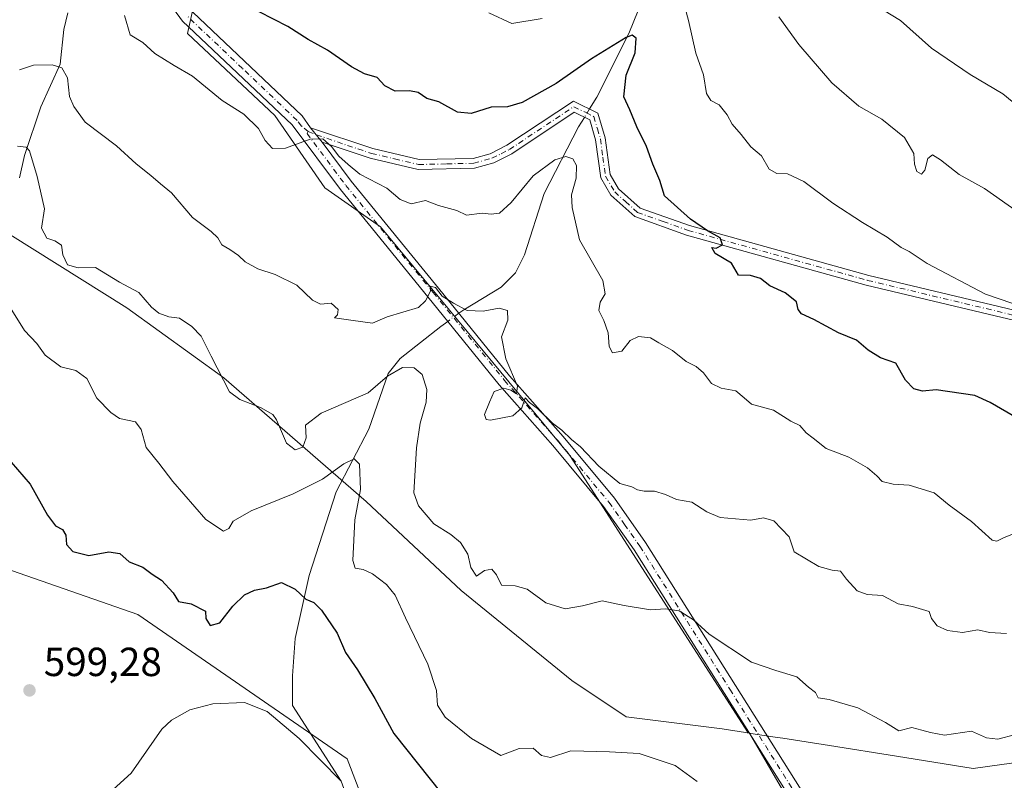
# Model space of a CAD drawing. Units: metres. Extents: x 600592 to 604037, y 4731478 to 4733842.
# Drawn here: x 601572 to 601815, y 4731985 to 4732172 of the extents above; entities that cross this region are included whole.
import ezdxf

# ---------------------------------------------------------------- set-up
doc = ezdxf.new("R2010")
doc.units = ezdxf.units.M
doc.header["$MEASUREMENT"] = 0
doc.linetypes.add('DGN Style 4', pattern=[2.6384748266838614, 1.318413404963828, -0.6592067024819142, 0.001648016756204785, -0.6592067024819142])
for name, color, linetype, lineweight in [('Antena Cxs', 7, 'Continuous', 0), ('Arbolado forestal CxS', 92, 'Continuous', 0), ('Camino Cxs', 7, 'Continuous', 0), ('Camino eje', 30, 'DGN Style 4', 13), ('Comarca', 135, 'Continuous', 13), ('Comarca CxS', 21, 'Continuous', 0), ('Corriente natural lineal', 142, 'Continuous', 13), ('Corriente natural lineal oculto', 9, 'DGN Style 4', 13), ('Cultivos herbáceos CxS', 92, 'Continuous', 0), ('Curva de nivel maestra', 30, 'Continuous', 30), ('Curva de nivel normal', 30, 'Continuous', 0), ('Entidad de ámbito territorial', 7, 'Continuous', 0), ('Entidad de ámbito territorial CxS', 92, 'Continuous', 0), ('Matorral CxS', 135, 'Continuous', 0), ('Municipio', 91, 'Continuous', 13), ('Municipio CxS', 4, 'Continuous', 0), ('Punto de cota en terreno', 7, 'Continuous', 0), ('Rótulo de punto de cota en terreno', 7, 'Continuous', 0)]:
    doc.layers.add(name, color=color, linetype=linetype, lineweight=lineweight)
doc.styles.add('Style-Arial', font='txt')

# ---------------------------------------------------------------- blocks, each defined once
blk = doc.blocks.new('*U13')
at = {"layer": 'Matorral CxS', "color": 135, "linetype": 'Continuous', "lineweight": 0}
blk.add_polyline3d([(601819.6942999996, 4731893.4553, 594.7222000000038), (601807.0849000001, 4731894.6483, 593.8260000000009), (601789.0532999998, 4731933.530900001, 598.6968000000053), (601752.4656999996, 4731996.304099999, 606.809500000003), (601752.1293000003, 4731996.3573, 606.8102000000072), (601708.1382999998, 4732064.7937, 614.4493999999977), (601661.4442999996, 4732121.133500001, 617.5473999999958), (601647.7105, 4732130.752499999, 618.776199999993), (601635.3497000001, 4732148.6173, 620.5547999999981), (601613.7795000002, 4732168.8507, 621.5927999999985), (601615.9414999997, 4732178.576500001, 623.3315000000002)], dxfattribs=at)
blk = doc.blocks.new('5PATER')
at = {"layer": 'Antena Cxs', "linetype": 'Continuous', "lineweight": 0}
h = blk.add_hatch(color=51, dxfattribs=at)
edge = h.paths.add_edge_path()
edge.add_ellipse((0, 0), major_axis=(-0.1095731443231308, -0.1110710700762829), ratio=0.9994222409660322, start_angle=0, end_angle=360)

msp = doc.modelspace()

# ---------------------------------------------------------------- linework, layer by layer
at = {"layer": 'Arbolado forestal CxS', "color": 92, "linetype": 'Continuous', "lineweight": 0}
for points in [[(601807.0849000001, 4731894.6483, 593.8260000000009), (601789.0532999998, 4731933.530900001, 598.6968000000053), (601752.4656999996, 4731996.304099999, 606.809500000003), (601752.1293000003, 4731996.3573, 606.8102000000072), (601708.1382999998, 4732064.7937, 614.4493999999977), (601661.4442999996, 4732121.133500001, 617.5473999999958), (601647.7105, 4732130.752499999, 618.776199999993), (601635.3497000001, 4732148.6173, 620.5547999999981), (601613.7795000002, 4732168.8507, 621.5927999999985), (601615.9414999997, 4732178.576500001, 623.3315000000002), (601617.5274999999, 4732194.434900001, 626.1304999999993), (601611.7128999997, 4732212.936699999, 627.3666999999987), (601603.2553000003, 4732229.3247, 626.8785999999964), (601595.8548999997, 4732236.196900001, 627.7623000000021), (601592.6829000004, 4732246.769099999, 630.9891000000061), (601580.5247, 4732246.2411, 631.4790999999968), (601577.3529000003, 4732234.082699999, 629.0635000000038), (601582.6385000005, 4732219.281099999, 626.0537999999942), (601576.2955, 4732209.078500001, 624.775999999998), (601562.5613000002, 4732206.3299, 624.3839000000007)], [(601615.9414999997, 4732178.576500001, 623.3315000000002), (601613.7795000002, 4732168.8507, 621.5927999999985), (601635.3497000001, 4732148.6173, 620.5547999999981), (601647.7105, 4732130.752499999, 618.776199999993), (601661.4442999996, 4732121.133500001, 617.5473999999958), (601708.1382999998, 4732064.7937, 614.4493999999977), (601752.1293000003, 4731996.3573, 606.8102000000072), (601752.4656999996, 4731996.304099999, 606.809500000003), (601789.0532999998, 4731933.530900001, 598.6968000000053), (601807.0849000001, 4731894.6483, 593.8260000000009), (601770.1464999998, 4731898.143100001, 591.4496999999974), (601769.2909000004, 4731891.064900001, 590.148000000001), (601768.3154999996, 4731882.9793, 588.9339000000036), (601764.1193000004, 4731878.0559, 587.8873000000021), (601746.1108999997, 4731878.9977, 587.6686000000045), (601704.3967000004, 4731894.8079, 591.8044999999984), (601674.3979000002, 4731906.1787, 593.7964999999967), (601663.3635, 4731899.947699999, 591.7676000000065), (601666.9606999997, 4731891.432700001, 592.0871999999945), (601655.2131000003, 4731867.286499999, 588.5130999999965)], [(601567.7622999996, 4731787.6691, 567.7312999999995), (601579.5094999997, 4731809.204700001, 570.6940000000031), (601587.9935, 4731827.4779, 572.9726999999984), (601597.1306999996, 4731848.3617, 575.7333000000071), (601608.8778999997, 4731863.371300001, 578.286500000002), (601623.8885000005, 4731875.7707, 582.0910000000003), (601637.5937000001, 4731888.822699999, 584.3524000000034), (601647.7494999999, 4731898.731699999, 586.4612999999954), (601665.1639, 4731935.3355, 591.1518000000069), (601666.3636999996, 4731955.727299999, 593.6236999999965), (601653.2065000003, 4731989.972899999, 596.0332000000053), (601601.5525000002, 4732025.6031, 598.2513000000035), (601557.4857000001, 4732040.885299999, 594.1150000000052)], [(601557.4857000001, 4732040.885299999, 594.1150000000052), (601601.5525000002, 4732025.6031, 598.2513000000035), (601653.2065000003, 4731989.972899999, 596.0332000000053), (601666.3636999996, 4731955.727299999, 593.6236999999965), (601665.1639, 4731935.3355, 591.1518000000069), (601647.7494999999, 4731898.731699999, 586.4612999999954), (601637.5937000001, 4731888.822699999, 584.3524000000034), (601623.8885000005, 4731875.7707, 582.0910000000003), (601608.8778999997, 4731863.371300001, 578.286500000002), (601597.1306999996, 4731848.3617, 575.7333000000071), (601587.9935, 4731827.4779, 572.9726999999984), (601579.5094999997, 4731809.204700001, 570.6940000000031), (601567.7622999996, 4731787.6691, 567.7312999999995)]]:
    msp.add_polyline3d(points, dxfattribs=at)
at = {"layer": 'Camino Cxs', "color": 7, "linetype": 'Continuous', "lineweight": 0, "extrusion": (0.1804748404707013, -0.2234987198533811, 0.9578502775387053), "elevation": -948451.4457143896, "flags": 128}
msp.add_lwpolyline([(3441038.533579176, 3164623.412663298), (3441038.533579176, 3164628.2015729)], dxfattribs=at)
msp.add_lwpolyline([(3441038.533579176, 3164623.412663298), (3441038.533579176, 3164628.2015729)], dxfattribs=at)
at = {"layer": 'Camino Cxs', "color": 7, "linetype": 'Continuous', "lineweight": 0}
for points in [[(601840.3601000002, 4731951.2301, 607.1784999999945), (601805.2801000001, 4731963.8101, 605.3374999999943), (601789.9401000004, 4731967.390100001, 605.1713000000018), (601770.3201000001, 4731968.840100001, 605.1968999999954), (601768.5800999999, 4731970.700099999, 605.8070000000008), (601724.0201000003, 4732041.4901, 613.303700000004), (601716.4501, 4732052.220100001, 614.8433999999979), (601703.9700999996, 4732067.280099999, 616.926099999997), (601690.7200999996, 4732082.2301, 616.5449999999983), (601673.1001000004, 4732103.920100001, 616.908500000005), (601651.5401, 4732130.340100001, 619.2731000000058), (601639.6001000004, 4732146.3101, 621.5154999999941), (601612.5900999998, 4732171.890100001, 623.1978999999993), (601605.6700999998, 4732181.460100001, 624.8003000000026)], [(601840.3601000002, 4731951.2301, 607.1784999999945), (601805.2801000001, 4731963.8101, 605.3374999999943), (601789.9401000004, 4731967.390100001, 605.1713000000018), (601770.3201000001, 4731968.840100001, 605.1968999999954), (601768.5800999999, 4731970.700099999, 605.8070000000008), (601724.0201000003, 4732041.4901, 613.303700000004), (601716.4501, 4732052.220100001, 614.8433999999979), (601703.9700999996, 4732067.280099999, 616.926099999997), (601690.7200999996, 4732082.2301, 616.5449999999983), (601673.1001000004, 4732103.920100001, 616.908500000005), (601651.5401, 4732130.340100001, 619.2731000000058), (601639.6001000004, 4732146.3101, 621.5154999999941), (601612.5900999998, 4732171.890100001, 623.1978999999993), (601605.6700999998, 4732181.460100001, 624.8003000000026)], [(601615.1300999997, 4732174.110099999, 622.9593000000023), (601642.1101000002, 4732148.550100001, 622.4760999999999), (601644.1083000004, 4732145.598900001, 621.6141999999963), (601646.9901000002, 4732142.030099999, 620.2385000000068), (601654.1801000005, 4732132.4101, 620.5029000000068), (601675.7001, 4732106.040100001, 617.2148000000016), (601693.2801000001, 4732084.4001, 617.5886000000028), (601706.5201000003, 4732069.460100001, 616.7516000000032), (601719.1201, 4732054.2601, 615.030700000003), (601726.8201000001, 4732043.360099999, 613.5167999999976), (601771.2401000002, 4731972.7601, 606.3813999999984), (601771.8701, 4731972.090100001, 606.224000000002), (601790.4501, 4731970.720100001, 605.9015999999974), (601806.2301000003, 4731967.030099999, 605.9637999999978), (601841.2801000001, 4731954.460100001, 607.8191999999982)], [(601615.1300999997, 4732174.110099999, 622.9593000000023), (601642.1101000002, 4732148.550100001, 622.4760999999999), (601644.1083000004, 4732145.598900001, 621.6141999999963)], [(601827.9901000002, 4732095.6801, 630.3012000000017), (601781.3000999996, 4732106.800100001, 627.8712999999989), (601736.9301000005, 4732119.1501, 625.2130000000034), (601724.1801000005, 4732123.6801, 623.6171000000032), (601718.2500999998, 4732129.020099999, 623.6389999999956), (601715.7500999998, 4732133.280099999, 624.1511000000028), (601714.4901000002, 4732142.640100001, 623.379700000005), (601713.0401, 4732147.530099999, 622.3758999999991), (601709.2001, 4732149.4101, 622.6178000000073), (601693.8300999999, 4732139.190099999, 623.1190999999963), (601689.3501000004, 4732136.940099999, 623.0160000000033), (601684.5900999998, 4732135.6501, 622.9415000000008), (601670.6700999998, 4732135.3201, 622.2165999999997), (601658.8400999998, 4732138.130100001, 621.3923000000068), (601646.9901000002, 4732142.030099999, 620.2385000000068), (601644.1083000004, 4732145.598900001, 621.6141999999963), (601659.5000999998, 4732140.460100001, 621.8916999999929), (601670.9301000005, 4732137.7501, 622.8898999999947), (601684.2401000002, 4732138.0601, 623.375), (601688.4801000003, 4732139.210100001, 623.5598000000027), (601692.6101000002, 4732141.290100001, 623.2415999999939), (601709.0100999996, 4732152.190099999, 622.9236999999994), (601715.0601000005, 4732149.2401, 623.3427999999985), (601716.8601000002, 4732143.1501, 624.0822000000044), (601718.0900999998, 4732134.0801, 624.3941999999952), (601720.1501000002, 4732130.5701, 624.0151000000042), (601725.4501, 4732125.8101, 624.0075999999972), (601737.6601, 4732121.460100001, 626.1321000000025), (601781.9001000002, 4732109.1501, 628.3653000000049), (601828.4600999998, 4732098.0601, 630.877800000002)], [(601644.1083000004, 4732145.598900001, 621.6141999999963), (601659.5000999998, 4732140.460100001, 621.8916999999929), (601670.9301000005, 4732137.7501, 622.8898999999947), (601684.2401000002, 4732138.0601, 623.375), (601688.4801000003, 4732139.210100001, 623.5598000000027), (601692.6101000002, 4732141.290100001, 623.2415999999939), (601709.0100999996, 4732152.190099999, 622.9236999999994)], [(601709.0100999996, 4732152.190099999, 622.9236999999994), (601715.0601000005, 4732149.2401, 623.3427999999985), (601716.8601000002, 4732143.1501, 624.0822000000044), (601718.0900999998, 4732134.0801, 624.3941999999952), (601720.1501000002, 4732130.5701, 624.0151000000042), (601725.4501, 4732125.8101, 624.0075999999972), (601737.6601, 4732121.460100001, 626.1321000000025), (601781.9001000002, 4732109.1501, 628.3653000000049), (601828.4600999998, 4732098.0601, 630.877800000002)], [(601827.9901000002, 4732095.6801, 630.3012000000017), (601781.3000999996, 4732106.800100001, 627.8712999999989), (601736.9301000005, 4732119.1501, 625.2130000000034), (601724.1801000005, 4732123.6801, 623.6171000000032), (601718.2500999998, 4732129.020099999, 623.6389999999956), (601715.7500999998, 4732133.280099999, 624.1511000000028), (601714.4901000002, 4732142.640100001, 623.379700000005), (601713.0401, 4732147.530099999, 622.3758999999991), (601709.2001, 4732149.4101, 622.6178000000073), (601693.8300999999, 4732139.190099999, 623.1190999999963), (601689.3501000004, 4732136.940099999, 623.0160000000033), (601684.5900999998, 4732135.6501, 622.9415000000008), (601670.6700999998, 4732135.3201, 622.2165999999997), (601658.8400999998, 4732138.130100001, 621.3923000000068), (601646.9901000002, 4732142.030099999, 620.2385000000068)], [(601646.9901000002, 4732142.030099999, 620.2385000000068), (601654.1801000005, 4732132.4101, 620.5029000000068), (601675.7001, 4732106.040100001, 617.2148000000016), (601693.2801000001, 4732084.4001, 617.5886000000028), (601706.5201000003, 4732069.460100001, 616.7516000000032), (601719.1201, 4732054.2601, 615.030700000003), (601726.8201000001, 4732043.360099999, 613.5167999999976), (601771.2401000002, 4731972.7601, 606.3813999999984), (601771.8701, 4731972.090100001, 606.224000000002), (601790.4501, 4731970.720100001, 605.9015999999974), (601806.2301000003, 4731967.030099999, 605.9637999999978), (601841.2801000001, 4731954.460100001, 607.8191999999982)]]:
    msp.add_polyline3d(points, dxfattribs=at)
at = {"layer": 'Camino eje', "color": 30, "linetype": 'DGN Style 4', "lineweight": 13}
for points in [[(601643.5966999996, 4732144.700099999, 621.100099999996), (601641.9001000002, 4732146.0351, 621.4980999999971), (601640.8551000003, 4732147.4301, 621.9452000000019), (601627.3651000002, 4732160.210100001, 622.2783999999956), (601613.8601000002, 4732173.0001, 622.9560999999958)], [(601643.5966999996, 4732144.700099999, 621.100099999996), (601645.5950999996, 4732143.895099999, 620.9486000000034), (601653.2451, 4732141.245100001, 621.3372999999992), (601659.1700999998, 4732139.295100001, 621.6313999999984), (601664.8850999996, 4732137.940099999, 621.9625999999989), (601670.8000999996, 4732136.5351, 622.5690999999933), (601677.7600999996, 4732136.700099999, 622.6796999999933), (601684.4151, 4732136.8551, 623.0527000000002), (601688.9151, 4732138.075099999, 623.1918000000006), (601691.1551000001, 4732139.200099999, 623.3372999999992), (601693.2200999996, 4732140.2401, 623.1875), (601709.1051000003, 4732150.800100001, 622.7700999999943), (601712.1300999997, 4732149.325099999, 622.358600000007), (601714.0500999996, 4732148.3851, 622.8475999999937), (601714.9501, 4732145.340100001, 623.2828000000009), (601715.6750999996, 4732142.895099999, 623.726800000004), (601716.2901, 4732138.360099999, 624.4870999999986), (601716.9200999998, 4732133.6801, 624.2477000000072), (601719.2001, 4732129.795100001, 623.8129000000044), (601721.8501000004, 4732127.415100001, 623.3804999999993), (601724.8151000004, 4732124.745100001, 623.7810000000027), (601731.1901000004, 4732122.4801, 624.5360999999976), (601737.2950999998, 4732120.3051, 625.6625000000058), (601781.6001000004, 4732107.975099999, 628.0629000000044), (601828.2251000004, 4732096.870100001, 630.4909000000043)], [(601643.5966999996, 4732144.700099999, 621.100099999996), (601643.2950999998, 4732144.170100001, 620.8135000000038), (601652.8601000002, 4732131.3751, 619.6901999999973), (601674.4001000002, 4732104.9801, 616.8510999999999), (601692.0000999998, 4732083.315099999, 616.8738000000012), (601705.2451, 4732068.370100001, 616.636400000003), (601717.7851, 4732053.2401, 614.7115999999951), (601721.6350999996, 4732047.790100001, 614.0589000000036), (601725.4200999998, 4732042.425100001, 613.3562999999995), (601747.6300999997, 4732007.1251, 610.7727000000014), (601769.9101, 4731971.7301, 606.0323999999965), (601771.0950999996, 4731970.465100001, 605.6322999999975)]]:
    msp.add_polyline3d(points, dxfattribs=at)
at = {"layer": 'Comarca', "color": 135, "linetype": 'Continuous', "lineweight": 13, "flags": 128}
msp.add_lwpolyline([(601564.3090000021, 4732122.737999998), (601598.8270000003, 4732101.158000002), (601622.7830000018, 4732083.923000002), (601657.8550000016, 4732053.465), (601681.3350000001, 4732031.512000001), (601708.6340000017, 4732009.306000002), (601722.0209999996, 4732000.355000001), (601745.7479999998, 4731997.347), (601751.4930000004, 4731996.465000002), (601752.8190000006, 4731996.260999999), (601758.7750000022, 4731995.346000001), (601760.7340000015, 4731995.044999998), (601772.1789999995, 4731993.287000001), (601788.7800000012, 4731990.672000002), (601807.6820000017, 4731987.628000002), (601823.6130000006, 4731989.819999998)], dxfattribs=at)
msp.add_lwpolyline([(601564.3090000021, 4732122.737999998), (601598.8270000003, 4732101.158000002), (601622.7830000018, 4732083.923000002), (601657.8550000016, 4732053.465), (601681.3350000001, 4732031.512000001), (601708.6340000017, 4732009.306000002), (601722.0209999996, 4732000.355000001), (601745.7479999998, 4731997.347), (601751.4930000004, 4731996.465000002), (601752.8190000006, 4731996.260999999), (601758.7750000022, 4731995.346000001), (601760.7340000015, 4731995.044999998), (601772.1789999995, 4731993.287000001), (601788.7800000012, 4731990.672000002), (601807.6820000017, 4731987.628000002), (601823.6130000006, 4731989.819999998)], dxfattribs=at)
at = {"layer": 'Comarca CxS', "color": 21, "linetype": 'Continuous', "lineweight": 0, "flags": 128}
for points in [[(601564.3089999993, 4732122.738), (601598.8269999997, 4732101.158000001), (601622.7829999991, 4732083.923000001), (601657.855000001, 4732053.465), (601681.3349999995, 4732031.512), (601708.633999999, 4732009.306000001), (601722.020999999, 4732000.355000001), (601745.7479999991, 4731997.346999999), (601751.4929999998, 4731996.465000001), (601752.819, 4731996.261), (601758.7749999994, 4731995.346), (601760.7340000009, 4731995.045), (601772.178999999, 4731993.287000001), (601788.7800000006, 4731990.672000002), (601807.6820000011, 4731987.628000001), (601823.613, 4731989.819999999)], [(601823.613, 4731989.819999999), (601807.6820000011, 4731987.628000001), (601788.7800000006, 4731990.672000002), (601772.178999999, 4731993.287000001), (601760.7340000009, 4731995.045), (601758.7749999994, 4731995.346), (601752.819, 4731996.261), (601751.4929999998, 4731996.465000001), (601745.7479999991, 4731997.346999999), (601722.020999999, 4732000.355000001), (601708.633999999, 4732009.306000001), (601681.3349999995, 4732031.512), (601657.855000001, 4732053.465), (601622.7829999991, 4732083.923000001), (601598.8269999997, 4732101.158000001), (601564.3089999993, 4732122.738)]]:
    msp.add_lwpolyline(points, dxfattribs=at)
at = {"layer": 'Corriente natural lineal', "color": 142, "linetype": 'Continuous', "lineweight": 13}
for points in [[(601792.9801000003, 4732317.590100001, 660.8004999999976), (601786.1001000004, 4732303.280099999, 656.1723999999958), (601774.4401000004, 4732284.4901, 650.9015000000073), (601769.3400999998, 4732274.920100001, 648.4616999999998), (601768.1601, 4732270.100099999, 647.2885999999999), (601768.1801000005, 4732266.200099999, 645.9180000000051), (601769.4401000004, 4732258.950099999, 643.1999000000069), (601769.7001, 4732251.670100001, 641.2937999999995), (601762.8901000004, 4732245.050100001, 639.7143000000069), (601745.6801000005, 4732217.210100001, 633.8571999999986), (601728.1901000004, 4732182.4801, 627.6358000000037), (601722.6901000004, 4732168.840100001, 625.3606), (601714.8101000005, 4732153.170100001, 622.5641000000032), (601713.0047000004, 4732150.2423, 621.928899999999)], [(601584.2485999997, 4732173.9716, 617.3521000000037), (601583.2980000004, 4732169.793099999, 616.5048999999999), (601582.3425000003, 4732161.3016, 615.0822999999946), (601577.5779999997, 4732150.763300001, 612.4676999999938), (601573.6003000002, 4732138.751499999, 609.5862000000052), (601572.3458000004, 4732133.271000001, 608.2642999999953)], [(601711.7282999996, 4732148.1724, 621.709600000002), (601710.2901, 4732145.840100001, 621.5895000000019), (601701.7801000001, 4732129.360099999, 618.7909999999974), (601696.9501, 4732114.2401, 616.4177000000054), (601694.7301000003, 4732109.8301, 615.841499999995), (601691.2100999998, 4732106.2601, 615.4113999999972), (601681.9501, 4732100.7301, 614.9113999999972), (601680.7339000005, 4732099.843800001, 614.6621000000014)], [(601678.0187999997, 4732097.865300001, 614.1491999999998), (601676.3101000005, 4732096.620100001, 613.7976999999955), (601666.2901, 4732088.720100001, 611.3956999999937), (601663.2901, 4732085.0101, 610.4520000000048), (601658.5301000001, 4732071.2601, 606.9542999999976), (601650.4901000002, 4732055.800100001, 603.6125999999931), (601643.8400999998, 4732035.1501, 600.713699999993), (601640.3842000002, 4732019.6812, 598.251099999994), (601639.7226999998, 4732010.420800001, 597.0669000000053), (601639.7226999998, 4732003.1447, 596.1459999999934), (601651.7000000002, 4731984.460000001, 595.068299999999), (601662.2122999998, 4731955.5196, 592.9510000000009), (601664.1967000002, 4731940.306100001, 591.3634000000021), (601663.5351999998, 4731933.691500001, 590.7943999999989), (601650.306, 4731907.894500001, 586.9835000000021), (601641.1900000004, 4731892.26, 585.0083000000013), (601617.6600000003, 4731872.680000001, 580.0063999999984), (601607.9726, 4731860.269500001, 578.0448999999935), (601598.7122, 4731848.3632, 576.0592999999935), (601589.4517999999, 4731830.503799999, 573.4294999999984), (601576.5535000004, 4731798.5568, 569.9296999999933), (601563.9988000002, 4731764.543, 566.5215000000027), (601559.4365999997, 4731743.620300001, 562.809699999998)]]:
    msp.add_polyline3d(points, dxfattribs=at)
at = {"layer": 'Corriente natural lineal oculto', "color": 9, "linetype": 'DGN Style 4', "lineweight": 13, "extrusion": (-0.04714206478048481, -0.07644888739170022, 0.9959584295264555), "elevation": -389514.1991105061, "flags": 128}
msp.add_lwpolyline([(-1971633.341169967, 4326227.629147462), (-1971633.341169967, 4326225.187472736)], dxfattribs=at)
at = {"layer": 'Corriente natural lineal oculto', "color": 9, "linetype": 'DGN Style 4', "lineweight": 13, "extrusion": (-0.1219737305281444, -0.08888255529581109, 0.9885455479769938), "elevation": -493382.7482500821, "flags": 128}
msp.add_lwpolyline([(-3470071.175041039, 3235733.072879536), (-3470071.175041039, 3235729.674453918)], dxfattribs=at)
at = {"layer": 'Cultivos herbáceos CxS', "color": 92, "linetype": 'Continuous', "lineweight": 0}
msp.add_polyline3d([(601557.4857000001, 4732040.885299999, 594.1150000000052), (601601.5525000002, 4732025.6031, 598.2513000000035), (601653.2065000003, 4731989.972899999, 596.0332000000053), (601666.3636999996, 4731955.727299999, 593.6236999999965), (601665.1639, 4731935.3355, 591.1518000000069), (601647.7494999999, 4731898.731699999, 586.4612999999954), (601637.5937000001, 4731888.822699999, 584.3524000000034), (601623.8885000005, 4731875.7707, 582.0910000000003), (601608.8778999997, 4731863.371300001, 578.286500000002), (601597.1306999996, 4731848.3617, 575.7333000000071), (601587.9935, 4731827.4779, 572.9726999999984), (601579.5094999997, 4731809.204700001, 570.6940000000031), (601567.7622999996, 4731787.6691, 567.7312999999995)], dxfattribs=at)
msp.add_polyline3d([(601557.4857000001, 4732040.885299999, 594.1150000000052), (601601.5525000002, 4732025.6031, 598.2513000000035), (601653.2065000003, 4731989.972899999, 596.0332000000053), (601666.3636999996, 4731955.727299999, 593.6236999999965), (601665.1639, 4731935.3355, 591.1518000000069), (601647.7494999999, 4731898.731699999, 586.4612999999954), (601637.5937000001, 4731888.822699999, 584.3524000000034), (601623.8885000005, 4731875.7707, 582.0910000000003), (601608.8778999997, 4731863.371300001, 578.286500000002), (601597.1306999996, 4731848.3617, 575.7333000000071), (601587.9935, 4731827.4779, 572.9726999999984), (601579.5094999997, 4731809.204700001, 570.6940000000031), (601567.7622999996, 4731787.6691, 567.7312999999995)], dxfattribs=at)
at = {"layer": 'Curva de nivel maestra', "color": 30, "linetype": 'Continuous', "lineweight": 30, "flags": 128}
for points, elevation in [([(601818.5, 4732073.950099999), (601811.8300000001, 4732077.860099999), (601808.0499999998, 4732079.5801), (601798.5300000003, 4732080.970100001), (601795.1399999997, 4732080.610099999), (601793.04, 4732081.220100001), (601790.9800000006, 4732083.3201), (601788.5899999999, 4732087.550100001), (601784.8099999996, 4732088.9001), (601781.7599999999, 4732090.7601), (601778.8399999999, 4732093.2401), (601774.4600000001, 4732095.0001), (601768.3499999996, 4732098.340100001), (601765.3399999999, 4732099.690099999), (601764.4900000002, 4732100.7601), (601764.0700000003, 4732102.6601), (601761.2999999998, 4732104.890100001), (601757.5, 4732106.6601), (601755.1699999999, 4732108.4001), (601752.75, 4732109.1801), (601749.7300000006, 4732109.280099999), (601748.0499999998, 4732112.220100001), (601744.0099999999, 4732114.5801), (601743.2000000002, 4732116.0701), (601744.2100000001, 4732115.870100001), (601745.79, 4732116.7401), (601745.2599999999, 4732118.460100001), (601742.1299999999, 4732120.200099999), (601737.9100000003, 4732123.100099999), (601731.5300000003, 4732128.780099999), (601730.3600000005, 4732132.5601), (601728.6399999997, 4732136.630100001), (601727.0499999998, 4732141.0001), (601724.6299999999, 4732145.790100001), (601722.9400000004, 4732150.020099999), (601721.4800000006, 4732153.210100001), (601722.0599999996, 4732158.540100001), (601724.29, 4732164.040100001), (601724.5, 4732167.6801), (601723.4800000006, 4732168.4001), (601722.0199999996, 4732167.850099999), (601713.4900000002, 4732162.590100001), (601704.7400000002, 4732156.550100001), (601696.4000000004, 4732151.850099999), (601692.7400000002, 4732150.7601), (601688.75, 4732150.700099999), (601683.7999999998, 4732149.130100001), (601680.4400000004, 4732149.4801), (601675.79, 4732152.0001), (601672.8600000005, 4732152.780099999), (601670.6900000004, 4732154.2601), (601668.5999999996, 4732154.7401), (601665.0599999996, 4732154.610099999), (601662.4800000006, 4732155.960100001), (601660.6299999999, 4732158.0101), (601657.5, 4732158.860099999), (601654.2199999997, 4732160.600099999), (601648.3200000003, 4732164.700099999), (601643.5599999996, 4732167.380100001), (601638.5499999998, 4732170.600099999), (601631.4400000004, 4732174.1801)], 625), ([(601570.29, 4732063.140100001), (601574.9800000006, 4732057.7401), (601579.2599999999, 4732050.050100001), (601581.2199999997, 4732047.4001), (601582.9299999997, 4732046.5601), (601583.7400000002, 4732045.1601), (601583.9500000002, 4732042.8301), (601585.5099999999, 4732041.140100001), (601589.4100000003, 4732040.100099999), (601594.4100000003, 4732041.050100001), (601597.0800000001, 4732040.620100001), (601599.4100000003, 4732038.5601), (601602.75, 4732037.2601), (601605.0800000001, 4732035.540100001), (601607.3899999997, 4732034.0601), (601610.2300000006, 4732030.9001), (601611.5700000003, 4732028.790100001), (601614.7000000002, 4732028.210100001), (601618.25, 4732026.370100001), (601618.3200000003, 4732024.5801), (601619.3399999999, 4732022.880100001), (601621.75, 4732023.520099999), (601624.9800000006, 4732027.6601), (601627.8899999997, 4732030.380100001), (601630.3300000001, 4732031.540100001), (601633.2699999996, 4732032.140100001), (601636.9800000006, 4732033.4301), (601640.3300000001, 4732031.840100001), (601642.9800000006, 4732029.380100001), (601644.9199999999, 4732028.5101), (601646.8399999999, 4732026.630100001), (601650.7199999997, 4732020.9901), (601652.7699999996, 4732016.2301), (601655.7400000002, 4732011.920100001), (601660.0199999996, 4732004.870100001), (601664.7100000001, 4731996.2401), (601676.5199999996, 4731981.3201)], 600)]:
    msp.add_lwpolyline(points, dxfattribs=dict(at, elevation=elevation))
at = {"layer": 'Curva de nivel normal', "color": 30, "linetype": 'Continuous', "lineweight": 0, "flags": 128}
for points, elevation in [([(601736.0199999996, 4732177.290100001), (601737.4500000002, 4732172.040100001), (601739.2000000002, 4732164.0101), (601741.0999999996, 4732158.690099999), (601741.8899999997, 4732154.0701), (601742.9400000004, 4732152.300100001), (601745.0199999996, 4732151.2401), (601746.9199999999, 4732148.8201), (601748.1600000003, 4732146.5001), (601750.4400000004, 4732143.9001), (601752.7999999998, 4732140.9301), (601755.4199999999, 4732138.6801), (601757.29, 4732135.4101), (601759.2100000001, 4732134.340100001), (601761.8700000001, 4732134.280099999), (601765.8700000001, 4732132.3201), (601773.0599999996, 4732127.0101), (601780.3499999996, 4732122.200099999), (601786.4800000006, 4732118.6601), (601789.8799999999, 4732116.0601), (601791.8799999999, 4732115.0701), (601796.29, 4732112.1501), (601810.6900000004, 4732104.550100001), (601827.0999999996, 4732098.960100001)], 629.9999999999999), ([(601688.1100000005, 4732173.9801), (601693.8300000001, 4732171.3301), (601701.2800000003, 4732172.540100001)], 629.9999999999999), ([(601818.7199999997, 4732150.920100001), (601814.9800000006, 4732153.960100001), (601806.9000000004, 4732158.7601), (601797.3799999999, 4732165.190099999), (601789.7000000002, 4732172.020099999), (601785.5199999996, 4732174.5701)], 640), ([(601818.4299999997, 4732045.8101), (601815.29, 4732044.590100001), (601813.4800000006, 4732043.6601), (601812.3799999999, 4732043.940099999), (601807.29, 4732048.5001), (601801.7699999996, 4732052.5101), (601798.0499999998, 4732055.590100001), (601791.8799999999, 4732057.440099999), (601787.9500000002, 4732057.690099999), (601785.1900000004, 4732058.390100001), (601783.8899999997, 4732059.7501), (601781.5599999996, 4732061.720100001), (601776.9900000002, 4732064.360099999), (601771.3700000001, 4732066.520099999), (601768.1699999999, 4732069.030099999), (601766.4699999997, 4732070.340100001), (601764.9299999997, 4732072.140100001), (601762.6900000004, 4732073.280099999), (601758.4000000004, 4732075.940099999), (601752.9600000001, 4732077.4801), (601751.1600000003, 4732079.0101), (601749.0700000003, 4732080.720100001), (601745.4600000001, 4732081.420100001), (601743.0599999996, 4732082.5701), (601741.1100000005, 4732085.200099999), (601739.2699999996, 4732086.7601), (601736.8499999996, 4732087.9301), (601733.4400000004, 4732090.670100001), (601730.0599999996, 4732092.5601), (601728.0599999996, 4732093.8201), (601725.0999999996, 4732094.140100001), (601723.0099999999, 4732093.1501), (601720.9400000004, 4732090.4801), (601718.6699999999, 4732090.0601), (601717.8200000003, 4732091.6601), (601717.5599999996, 4732095.0601), (601716.5300000003, 4732098.0801), (601715.2599999999, 4732100.5101), (601715.6500000004, 4732102.5801), (601716.8600000005, 4732104.640100001), (601716.2599999999, 4732107.9101), (601710.4800000006, 4732117.9901), (601708.7400000002, 4732125.9101), (601708.54, 4732129.0601), (601709.6799999997, 4732133.190099999), (601709.79, 4732136.3201), (601708.8899999997, 4732137.9301), (601707.1299999999, 4732138.5001), (601704.4199999999, 4732137.720100001), (601699.0999999996, 4732133.7601), (601693.6900000004, 4732127.1501), (601690.7800000003, 4732124.530099999), (601688.6900000004, 4732124.270099999), (601686.4699999997, 4732124.5801), (601682.6600000003, 4732124.030099999), (601680.2199999997, 4732125.1801), (601675.6900000004, 4732126.440099999), (601672.5199999996, 4732127.640100001), (601669.0099999999, 4732126.860099999), (601666.25, 4732127.890100001), (601663.0099999999, 4732130.7401), (601656.29, 4732134.1801), (601653.4000000004, 4732136.540100001), (601651.1600000003, 4732138.5801), (601649.3399999999, 4732140.940099999), (601647.1500000004, 4732142.850099999), (601644.0800000001, 4732142.8101), (601638, 4732140.5701), (601634.75, 4732140.4801), (601632.9900000002, 4732142.4801), (601631.29, 4732145.450099999), (601627.6900000004, 4732148.970100001), (601622.3600000005, 4732152.350099999), (601615.04, 4732158.3201), (601610.5300000003, 4732160.9301), (601605.7400000002, 4732163.920100001), (601602.75, 4732166.610099999), (601599.6600000003, 4732168.540100001), (601598.2300000006, 4732173.270099999)], 620), ([(601818.5199999996, 4732124.970100001), (601810.4400000004, 4732130.590100001), (601804.2100000001, 4732134.040100001), (601799.6399999997, 4732137.720100001), (601797.6299999999, 4732138.9001), (601796.5, 4732138.0001), (601795.7400000002, 4732135.140100001), (601794.9299999997, 4732134.130100001), (601793.7400000002, 4732134.790100001), (601793.1600000003, 4732136.590100001), (601793.0599999996, 4732139.2601), (601790.75, 4732143.200099999), (601785.1399999997, 4732147.7401), (601779.4600000001, 4732150.9101), (601772.8099999996, 4732156.6501), (601764.6200000001, 4732166.130100001), (601759.6699999999, 4732172.9801)], 635), ([(601815.9299999997, 4732020.9101), (601811.7000000002, 4732021.140100001), (601808.79, 4732021.770099999), (601805.0499999998, 4732021.100099999), (601801.3200000003, 4732021.600099999), (601798.8099999996, 4732022.7501), (601797.4199999999, 4732024.600099999), (601796.7999999998, 4732026.3301), (601792.7199999997, 4732027.530099999), (601789.1200000001, 4732028.200099999), (601785.29, 4732030.280099999), (601781.5, 4732030.530099999), (601779.0499999998, 4732031.4001), (601776.3700000001, 4732034.3201), (601774.9400000004, 4732036.280099999), (601772.8300000001, 4732036.520099999), (601769.5999999996, 4732037.420100001), (601763.5300000003, 4732041.050100001), (601762.2199999997, 4732044.720100001), (601758.4699999997, 4732048.6601), (601755.8899999997, 4732049.420100001), (601752.8399999999, 4732048.840100001), (601745.2300000006, 4732049.520099999), (601741.9500000002, 4732050.9101), (601738.2199999997, 4732053.2401), (601734.4299999997, 4732053.960100001), (601731.7199999997, 4732055.190099999), (601729.0599999996, 4732056.0101), (601726.5, 4732055.970100001), (601724.7999999998, 4732056.3301), (601723.4400000004, 4732057.050100001), (601720.5099999999, 4732057.9101), (601715.2599999999, 4732062.140100001), (601710.7999999998, 4732066.890100001), (601708.5499999998, 4732068.7401), (601706.1500000004, 4732071.0001), (601703.8899999997, 4732072.7301), (601700.1699999999, 4732076.350099999), (601698.2000000002, 4732077.860099999), (601697.0999999996, 4732079.040100001), (601696.25, 4732076.5601), (601694.0499999998, 4732074.5701), (601688.5700000003, 4732073.470100001), (601687.5199999996, 4732073.6501), (601687.0700000003, 4732074.880100001), (601688.2800000003, 4732077.920100001), (601689.4699999997, 4732080.550100001), (601691.8099999996, 4732081.380100001), (601693.5700000003, 4732080.9101), (601695, 4732080.0101), (601695.2199999997, 4732081.870100001), (601692.2999999998, 4732088.640100001), (601691.2400000002, 4732094.030099999), (601692.8700000001, 4732098.190099999), (601692.79, 4732100.5101), (601690.6699999999, 4732101.140100001), (601686.7199999997, 4732100.380100001), (601682.7599999999, 4732100.540100001), (601679.4400000004, 4732102.380100001), (601676.6500000004, 4732104.110099999), (601674.9600000001, 4732106.1801), (601673.6500000004, 4732106.5001), (601673.7199999997, 4732105.340100001), (601672.5199999996, 4732102.9001), (601670.7999999998, 4732101.3101), (601663.0700000003, 4732098.960100001), (601659.4400000004, 4732097.4101), (601654.0899999999, 4732098.1801), (601650.0999999996, 4732098.7501), (601650.7800000003, 4732099.460100001), (601651, 4732100.770099999), (601649.2000000002, 4732102.3201), (601646.5999999996, 4732102.0701), (601644.6200000001, 4732103.0701), (601640.75, 4732106.770099999), (601635.4100000003, 4732109.4001), (601631.1600000003, 4732110.780099999), (601627.9800000006, 4732112.5001), (601626.3499999996, 4732114.100099999), (601624.2300000006, 4732115.5801), (601622.2400000002, 4732116.770099999), (601621.2800000003, 4732118.450099999), (601619.5999999996, 4732120.050100001), (601615, 4732123.5001), (601609.8600000005, 4732129.530099999), (601607.1100000005, 4732131.800100001), (601604.75, 4732133.8101), (601601.1200000001, 4732136.6801), (601596.2300000006, 4732141.1801), (601588.5700000003, 4732146.9901), (601585.7699999996, 4732150.850099999), (601584.6500000004, 4732153.350099999), (601584.1399999997, 4732157.9001), (601582.7599999999, 4732160.340100001), (601580.3600000005, 4732161.0801), (601575.7599999999, 4732161.0101), (601572.3399999999, 4732159.850099999)], 615), ([(601571.8099999996, 4732141.040100001), (601573.9400000004, 4732140.8201), (601574.79, 4732139.9301), (601576.7199999997, 4732133.620100001), (601578.4800000006, 4732125.640100001), (601577.7800000003, 4732120.8301), (601579.0800000001, 4732118.370100001), (601581.0800000001, 4732117.7401), (601582.7000000002, 4732116.6501), (601583.0599999996, 4732114.280099999), (601584.1699999999, 4732111.840100001), (601586.8300000001, 4732111.020099999), (601591.0800000001, 4732111.1501), (601596.9800000006, 4732107.5001), (601601.7999999998, 4732104.960100001), (601604.9000000004, 4732101.4001), (601606.6900000004, 4732099.860099999), (601609.1699999999, 4732099.0001), (601611.8200000003, 4732098.640100001), (601614.8399999999, 4732096.610099999), (601617.1399999997, 4732094.2301), (601619.6399999997, 4732089.300100001), (601624.1299999999, 4732080.460100001), (601626.6600000003, 4732078.5701), (601631.8399999999, 4732076.600099999), (601634.8499999996, 4732074.9301), (601635.7800000003, 4732073.5701), (601638.1900000004, 4732067.8101), (601640.3799999999, 4732066.1501), (601642.2400000002, 4732066.870100001), (601643.0899999999, 4732069.1501), (601642.9299999997, 4732072.300100001), (601646.7800000003, 4732075.2501), (601658.3399999999, 4732080.2501), (601663.1299999999, 4732084.3101), (601666.8099999996, 4732086.5101), (601669.7100000001, 4732086.4301), (601671.6900000004, 4732084.7401), (601672.8700000001, 4732081.0701), (601672.6500000004, 4732077.9001), (601671.2300000006, 4732072.7601), (601670.3200000003, 4732066.6801), (601669.6200000001, 4732055.600099999), (601670.8099999996, 4732052.380100001), (601674.5599999996, 4732047.950099999), (601678.7400000002, 4732045.3201), (601681.1200000001, 4732043.340100001), (601683, 4732040.4801), (601683.7400000002, 4732037.130100001), (601685.1399999997, 4732035.040100001), (601687.0700000003, 4732036.4001), (601688.9199999999, 4732036.7601), (601690.0599999996, 4732035.3201), (601691.2599999999, 4732032.8201), (601694.6399999997, 4732032.640100001), (601697.5700000003, 4732031.790100001), (601702.2300000006, 4732028.420100001), (601706.9500000002, 4732026.940099999), (601711.2400000002, 4732027.670100001), (601716.0800000001, 4732028.920100001), (601721.5300000003, 4732027.7501), (601728.0099999999, 4732026.710100001), (601731.7300000006, 4732026.970100001), (601735.1500000004, 4732026.460100001), (601738.6100000005, 4732024.290100001), (601742.54, 4732020.6801), (601752.9400000004, 4732013.800100001), (601758.9299999997, 4732011.800100001), (601764.1799999997, 4732010.1601), (601767.0300000003, 4732007.670100001), (601768.7300000006, 4732006.370100001), (601769.3899999997, 4732005.0001), (601772.0999999996, 4732004.620100001), (601779.2199999997, 4732002.520099999), (601786.0099999999, 4731998.9001), (601789.3200000003, 4731996.920100001), (601792.54, 4731997.7301), (601795.0099999999, 4731997.0701), (601797.1500000004, 4731996.460100001), (601800.6200000001, 4731995.850099999), (601807.2199999997, 4731996.770099999), (601810.9900000002, 4731995.1601), (601813.7800000003, 4731994.8201), (601818.1500000004, 4731995.9801)], 610), ([(601570.4000000004, 4732100.630100001), (601573.5700000003, 4732095.5801), (601576.6100000005, 4732092.4301), (601578.6799999997, 4732089.5001), (601582.4900000002, 4732086.6601), (601586.2400000002, 4732085.7401), (601588.9600000001, 4732083.790100001), (601591.3799999999, 4732078.880100001), (601594.9000000004, 4732075.4001), (601597.04, 4732073.870100001), (601600.9199999999, 4732073.0801), (601602.3899999997, 4732071.220100001), (601603.5599999996, 4732066.7401), (601606.6900000004, 4732062.860099999), (601610.1600000003, 4732058.3301), (601618.2800000003, 4732048.9901), (601622.6500000004, 4732046.130100001), (601624, 4732046.790100001), (601625.0800000001, 4732048.590100001), (601629.5099999999, 4732051.110099999), (601639.8700000001, 4732055.340100001), (601647.0800000001, 4732058.940099999), (601652.4000000004, 4732062.700099999), (601654.9400000004, 4732063.960100001), (601656.2000000002, 4732062.640100001), (601656.4500000002, 4732056.370100001), (601655.0800000001, 4732048.9001), (601654.5599999996, 4732038.920100001), (601655.2000000002, 4732036.960100001), (601657.1699999999, 4732036.630100001), (601659.4699999997, 4732035.610099999), (601662.8899999997, 4732032.9801), (601665.0599999996, 4732030.3301), (601667.5999999996, 4732024.780099999), (601673.1100000005, 4732013.3101), (601675.2199999997, 4732006.8101), (601675.4400000004, 4732003.2301), (601677.3799999999, 4732000.2301), (601683.8899999997, 4731995.0101), (601691.0700000003, 4731990.790100001), (601695.6200000001, 4731992.4901), (601699.0499999998, 4731992.590100001), (601701.1100000005, 4731990.8101), (601703.4000000004, 4731990.280099999), (601708.4000000004, 4731991.9101), (601717.9500000002, 4731991.700099999), (601725.2599999999, 4731991.270099999), (601734.1299999999, 4731988.340100001), (601739.5300000003, 4731984.4001)], 605), ([(601651.7000000002, 4731984.460100001), (601641.3399999999, 4731995.0001), (601633.4800000006, 4732001.6601), (601627.8399999999, 4732003.850099999), (601620.0099999999, 4732003.540100001), (601614.3600000005, 4732002.040100001), (601609.8600000005, 4731999.540100001), (601607.4900000002, 4731997.280099999), (601599.8700000001, 4731986.4801), (601589.1299999999, 4731976.6601)], 595)]:
    msp.add_lwpolyline(points, dxfattribs=dict(at, elevation=elevation))
at = {"layer": 'Entidad de ámbito territorial', "color": 7, "linetype": 'Continuous', "lineweight": 0, "flags": 128}
msp.add_lwpolyline([(601564.3090000021, 4732122.737999998), (601598.8270000003, 4732101.158000002), (601622.7830000018, 4732083.923000002), (601657.8550000016, 4732053.465), (601681.3350000001, 4732031.512000001), (601708.6340000017, 4732009.306000002), (601722.0209999996, 4732000.355000001), (601745.7479999998, 4731997.347), (601751.4930000004, 4731996.465000002), (601752.8190000006, 4731996.260999999), (601758.7750000022, 4731995.346000001), (601760.7340000015, 4731995.044999998), (601772.1789999995, 4731993.287000001), (601788.7800000012, 4731990.672000002), (601807.6820000017, 4731987.628000002), (601823.6130000006, 4731989.819999998)], dxfattribs=at)
at = {"layer": 'Entidad de ámbito territorial CxS', "color": 92, "linetype": 'Continuous', "lineweight": 0, "flags": 128}
msp.add_lwpolyline([(601823.613, 4731989.819999999), (601807.6820000011, 4731987.628000001), (601788.7800000006, 4731990.672000002), (601772.178999999, 4731993.287000001), (601760.7340000009, 4731995.045), (601758.7749999994, 4731995.346), (601752.819, 4731996.261), (601751.4929999998, 4731996.465000001), (601745.7479999991, 4731997.346999999), (601722.020999999, 4732000.355000001), (601708.633999999, 4732009.306000001), (601681.3349999995, 4732031.512), (601657.855000001, 4732053.465), (601622.7829999991, 4732083.923000001), (601598.8269999997, 4732101.158000001), (601564.3089999993, 4732122.738)], dxfattribs=at)
at = {"layer": 'Matorral CxS', "color": 135, "linetype": 'Continuous', "lineweight": 0}
msp.add_polyline3d([(601807.0849000001, 4731894.6483, 593.8260000000009), (601789.0532999998, 4731933.530900001, 598.6968000000053), (601752.4656999996, 4731996.304099999, 606.809500000003), (601752.1293000003, 4731996.3573, 606.8102000000072), (601708.1382999998, 4732064.7937, 614.4493999999977), (601661.4442999996, 4732121.133500001, 617.5473999999958), (601647.7105, 4732130.752499999, 618.776199999993), (601635.3497000001, 4732148.6173, 620.5547999999981), (601613.7795000002, 4732168.8507, 621.5927999999985), (601615.9414999997, 4732178.576500001, 623.3315000000002), (601617.5274999999, 4732194.434900001, 626.1304999999993), (601611.7128999997, 4732212.936699999, 627.3666999999987), (601603.2553000003, 4732229.3247, 626.8785999999964), (601595.8548999997, 4732236.196900001, 627.7623000000021), (601592.6829000004, 4732246.769099999, 630.9891000000061), (601580.5247, 4732246.2411, 631.4790999999968), (601577.3529000003, 4732234.082699999, 629.0635000000038), (601582.6385000005, 4732219.281099999, 626.0537999999942), (601576.2955, 4732209.078500001, 624.775999999998), (601562.5613000002, 4732206.3299, 624.3839000000007)], dxfattribs=at)
at = {"layer": 'Municipio', "color": 91, "linetype": 'Continuous', "lineweight": 13, "flags": 128}
msp.add_lwpolyline([(601564.3090000021, 4732122.737999998), (601598.8270000003, 4732101.158000002), (601622.7830000018, 4732083.923000002), (601657.8550000016, 4732053.465), (601681.3350000001, 4732031.512000001), (601708.6340000017, 4732009.306000002), (601722.0209999996, 4732000.355000001), (601745.7479999998, 4731997.347), (601751.4930000004, 4731996.465000002), (601752.8190000006, 4731996.260999999), (601758.7750000022, 4731995.346000001), (601760.7340000015, 4731995.044999998), (601772.1789999995, 4731993.287000001), (601788.7800000012, 4731990.672000002), (601807.6820000017, 4731987.628000002), (601823.6130000006, 4731989.819999998)], dxfattribs=at)
msp.add_lwpolyline([(601564.3090000021, 4732122.737999998), (601598.8270000003, 4732101.158000002), (601622.7830000018, 4732083.923000002), (601657.8550000016, 4732053.465), (601681.3350000001, 4732031.512000001), (601708.6340000017, 4732009.306000002), (601722.0209999996, 4732000.355000001), (601745.7479999998, 4731997.347), (601751.4930000004, 4731996.465000002), (601752.8190000006, 4731996.260999999), (601758.7750000022, 4731995.346000001), (601760.7340000015, 4731995.044999998), (601772.1789999995, 4731993.287000001), (601788.7800000012, 4731990.672000002), (601807.6820000017, 4731987.628000002), (601823.6130000006, 4731989.819999998)], dxfattribs=at)
at = {"layer": 'Municipio CxS', "color": 4, "linetype": 'Continuous', "lineweight": 0, "flags": 128}
for points in [[(601564.3089999993, 4732122.738), (601598.8269999997, 4732101.158000001), (601622.7829999991, 4732083.923000001), (601657.855000001, 4732053.465), (601681.3349999995, 4732031.512), (601708.633999999, 4732009.306000001), (601722.020999999, 4732000.355000001), (601745.7479999991, 4731997.346999999), (601751.4929999998, 4731996.465000001), (601752.819, 4731996.261), (601758.7749999994, 4731995.346), (601760.7340000009, 4731995.045), (601772.178999999, 4731993.287000001), (601788.7800000006, 4731990.672000002), (601807.6820000011, 4731987.628000001), (601823.613, 4731989.819999999)], [(601823.613, 4731989.819999999), (601807.6820000011, 4731987.628000001), (601788.7800000006, 4731990.672000002), (601772.178999999, 4731993.287000001), (601760.7340000009, 4731995.045), (601758.7749999994, 4731995.346), (601752.819, 4731996.261), (601751.4929999998, 4731996.465000001), (601745.7479999991, 4731997.346999999), (601722.020999999, 4732000.355000001), (601708.633999999, 4732009.306000001), (601681.3349999995, 4732031.512), (601657.855000001, 4732053.465), (601622.7829999991, 4732083.923000001), (601598.8269999997, 4732101.158000001), (601564.3089999993, 4732122.738)]]:
    msp.add_lwpolyline(points, dxfattribs=at)

# ---------------------------------------------------------------- block references
at = {"layer": 'Matorral CxS', "color": 135, "linetype": 'Continuous', "lineweight": 0}
msp.add_blockref('*U13', (0, 0), dxfattribs=at)
at = {"layer": 'Punto de cota en terreno', "color": 7, "linetype": 'Continuous', "lineweight": 0, "xscale": 10, "yscale": 10, "zscale": 10}
msp.add_blockref('5PATER', (601574.79, 4732006.859999999, 599.279999999999), dxfattribs=at)

# ---------------------------------------------------------------- texts
at = {"layer": 'Rótulo de punto de cota en terreno', "color": 7, "linetype": 'Continuous', "lineweight": 0, "style": 'Style-Arial'}
msp.add_text('599,28', height=7.000000000000002, dxfattribs=at).set_placement((601578.3178000003, 4732010.387800001))

doc.saveas('drawing.dxf')
